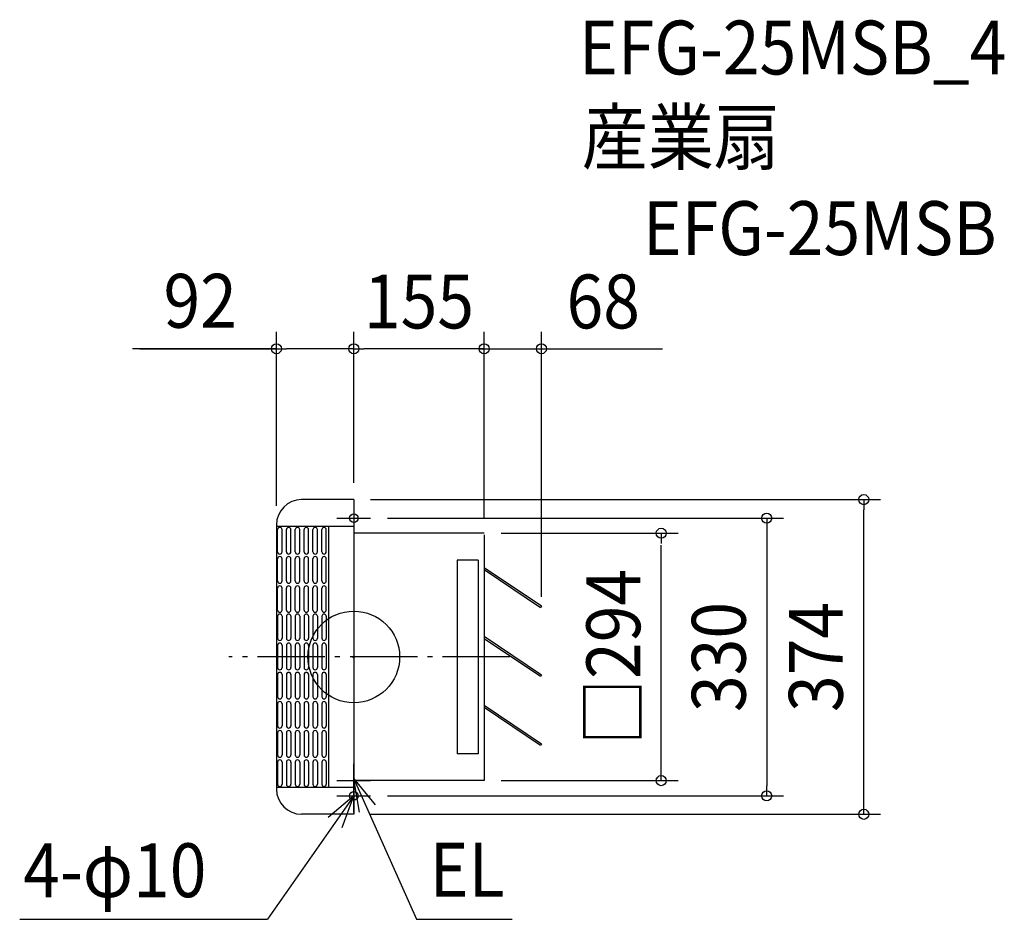
# Model space of a CAD drawing. Extents: x -397 to 773, y -312 to 757.
import ezdxf
from ezdxf.enums import TextEntityAlignment as Align

# ---------------------------------------------------------------- set-up
doc = ezdxf.new("R2010")
doc.units = 0
doc.header["$LTSCALE"] = 20
doc.header["$PDMODE"] = 3
doc.header["$PDSIZE"] = -2
doc.linetypes.add('DASHDOT', pattern=[5.5, 4, -0.6, 0.3, -0.6])
doc.layers.get('DEFPOINTS').update_dxf_attribs({"linetype": 'CONTINUOUS'})
for name, color, linetype in [('ARRANGE', 1, 'CONTINUOUS'), ('BASIS', 6, 'DASHDOT'), ('DETAIL', 5, 'CONTINUOUS'), ('ETC', 61, 'CONTINUOUS'), ('FIX', 11, 'CONTINUOUS'), ('NOTE', 4, 'CONTINUOUS'), ('OUTLINE', 3, 'CONTINUOUS'), ('SIZE', 30, 'CONTINUOUS')]:
    doc.layers.add(name, color=color, linetype=linetype)
doc.styles.get("Standard").update_dxf_attribs({"font": 'SIMPLEX.shx', "width": 0.9, "height": 64, "bigfont": 'BIGFONT.shx'})

msp = doc.modelspace()

# ---------------------------------------------------------------- linework, layer by layer
at = {"layer": 'ARRANGE', "color": 1, "linetype": 'CONTINUOUS'}
msp.add_circle((0, 0), 54.5, dxfattribs=at)
msp.add_point((0, 0), dxfattribs=at)
at = {"layer": 'BASIS', "color": 6, "linetype": 'DASHDOT'}
msp.add_line((185.6, 0), (-148.6, 0), dxfattribs=at)
at = {"layer": 'DEFPOINTS', "color": 30, "linetype": 'CONTINUOUS'}
for p in [(-92, 366.3), (0, 366.3), (0, 187), (0, 187), (0, 187), (606.2, 187), (20, 165), (-92, 159.5), (155, 147), (155, 147), (365.5, 147), (155, -147), (20, -165), (490.8, -165), (0, -187)]:
    msp.add_point(p, dxfattribs=at)
at = {"layer": 'DETAIL', "color": 5, "linetype": 'CONTINUOUS'}
for p, q in [((0, 187), (-62, 187)), ((0, 187), (0, -187)), ((-92, 157), (-92, -157)), ((0, 155), (-92, 155)), ((-30, 155), (-30, -155)), ((-90.5, 125), (-90.5, 151.3)), ((-85.3, 125), (-85.3, 151.3)), ((-80, 125), (-80, 151.3)), ((-74.7, 125), (-74.7, 151.3)), ((-69.5, 125), (-69.5, 151.3)), ((-64.2, 125), (-64.2, 151.3)), ((-59, 125), (-59, 151.3)), ((-53.7, 125), (-53.7, 151.3)), ((-48.5, 125), (-48.5, 151.3)), ((-43.2, 125), (-43.2, 151.3)), ((-38, 125), (-38, 151.3)), ((-32.7, 125), (-32.7, 151.3)), ((155, 147), (0, 147)), ((155, 145), (155, -147)), ((-90.5, 90.3), (-90.5, 116.6)), ((-85.3, 90.3), (-85.3, 116.6)), ((-80, 90.3), (-80, 116.6)), ((-74.7, 90.3), (-74.7, 116.6)), ((-69.5, 90.3), (-69.5, 116.6)), ((-64.2, 90.3), (-64.2, 116.6)), ((-59, 90.3), (-59, 116.6)), ((-53.7, 90.3), (-53.7, 116.6)), ((-48.5, 90.3), (-48.5, 116.6)), ((-43.2, 90.3), (-43.2, 116.6)), ((-38, 90.3), (-38, 116.6)), ((-32.7, 90.3), (-32.7, 116.6)), ((148, 115), (123, 115)), ((123, 115), (123, -115)), ((148, 115), (148, -115)), ((155, 106.5), (223, 60.6)), ((155, 104), (221.9, 58.9)), ((-90.5, 55.7), (-90.5, 81.9)), ((-85.3, 55.7), (-85.3, 81.9)), ((-80, 55.7), (-80, 81.9)), ((-74.7, 55.7), (-74.7, 81.9)), ((-69.5, 55.7), (-69.5, 81.9)), ((-64.2, 55.7), (-64.2, 81.9)), ((-59, 55.7), (-59, 81.9)), ((-53.7, 55.7), (-53.7, 81.9)), ((-48.5, 55.7), (-48.5, 81.9)), ((-43.2, 55.7), (-43.2, 81.9)), ((-38, 55.7), (-38, 81.9)), ((-32.7, 55.7), (-32.7, 81.9)), ((223, 60.6), (221.9, 58.9)), ((-90.5, 48.4), (-90.5, 22.2)), ((-85.3, 48.4), (-85.3, 22.2)), ((-80, 48.4), (-80, 22.2)), ((-74.7, 48.4), (-74.7, 22.2)), ((-69.5, 48.4), (-69.5, 22.2)), ((-64.2, 48.4), (-64.2, 22.2)), ((-59, 48.4), (-59, 22.2)), ((-53.7, 48.4), (-53.7, 22.2)), ((-48.5, 48.4), (-48.5, 22.2)), ((-43.2, 48.4), (-43.2, 22.2)), ((-38, 48.4), (-38, 22.2)), ((-32.7, 48.4), (-32.7, 22.2)), ((155, 24.6), (223, -21.3)), ((-90.5, 13.8), (-90.5, -12.5)), ((-85.3, 13.8), (-85.3, -12.5)), ((-80, 13.8), (-80, -12.5)), ((-74.7, 13.8), (-74.7, -12.5)), ((-69.5, 13.8), (-69.5, -12.5)), ((-64.2, 13.8), (-64.2, -12.5)), ((-59, 13.8), (-59, -12.5)), ((-53.7, 13.8), (-53.7, -12.5)), ((-48.5, 13.8), (-48.5, -12.5)), ((-43.2, 13.8), (-43.2, -12.5)), ((-38, 13.8), (-38, -12.5)), ((-32.7, 13.8), (-32.7, -12.5)), ((155, 22.1), (221.9, -23)), ((-90.5, -20.9), (-90.5, -47.2)), ((-85.3, -20.9), (-85.3, -47.2)), ((-80, -20.9), (-80, -47.2)), ((-74.7, -20.9), (-74.7, -47.2)), ((-69.5, -20.9), (-69.5, -47.2)), ((-64.2, -20.9), (-64.2, -47.2)), ((-59, -20.9), (-59, -47.2)), ((-53.7, -20.9), (-53.7, -47.2)), ((-48.5, -20.9), (-48.5, -47.2)), ((-43.2, -20.9), (-43.2, -47.2)), ((-38, -20.9), (-38, -47.2)), ((-32.7, -20.9), (-32.7, -47.2)), ((223, -21.3), (221.9, -23)), ((-90.5, -55.6), (-90.5, -81.8)), ((-85.3, -55.6), (-85.3, -81.8)), ((-80, -55.6), (-80, -81.8)), ((-74.7, -55.6), (-74.7, -81.8)), ((-69.5, -55.6), (-69.5, -81.8)), ((-64.2, -55.6), (-64.2, -81.8)), ((-59, -55.6), (-59, -81.8)), ((-53.7, -55.6), (-53.7, -81.8)), ((-48.5, -55.6), (-48.5, -81.8)), ((-43.2, -55.6), (-43.2, -81.8)), ((-38, -55.6), (-38, -81.8)), ((-32.7, -55.6), (-32.7, -81.8)), ((155, -57.3), (223, -103.2)), ((155, -59.8), (221.9, -104.9)), ((-90.5, -90.2), (-90.5, -116.5)), ((-85.3, -90.2), (-85.3, -116.5)), ((-80, -90.2), (-80, -116.5)), ((-74.7, -90.2), (-74.7, -116.5)), ((-69.5, -90.2), (-69.5, -116.5)), ((-64.2, -90.2), (-64.2, -116.5)), ((-59, -90.2), (-59, -116.5)), ((-53.7, -90.2), (-53.7, -116.5)), ((-48.5, -90.2), (-48.5, -116.5)), ((-43.2, -90.2), (-43.2, -116.5)), ((-38, -90.2), (-38, -116.5)), ((-32.7, -90.2), (-32.7, -116.5)), ((223, -103.2), (221.9, -104.9)), ((148, -115), (123, -115)), ((-90.5, -124.9), (-90.5, -151.2)), ((-85.3, -124.9), (-85.3, -151.2)), ((-80, -124.9), (-80, -151.2)), ((-74.7, -124.9), (-74.7, -151.2)), ((-69.5, -124.9), (-69.5, -151.2)), ((-64.2, -124.9), (-64.2, -151.2)), ((-59, -124.9), (-59, -151.2)), ((-53.7, -124.9), (-53.7, -151.2)), ((-48.5, -124.9), (-48.5, -151.2)), ((-43.2, -124.9), (-43.2, -151.2)), ((-38, -124.9), (-38, -151.2)), ((-32.7, -124.9), (-32.7, -151.2)), ((155, -147), (0, -147)), ((0, -155), (-92, -155)), ((0, -187), (-62, -187))]:
    msp.add_line(p, q, dxfattribs=at)
for centre, radius, start, end in [((-62, 157), 30, 90, 180), ((-87.9, 151.3), 2.63, 0, 180), ((-77.4, 151.3), 2.63, 0, 180), ((-66.9, 151.3), 2.63, 0, 180), ((-56.4, 151.3), 2.63, 0, 180), ((-45.9, 151.3), 2.63, 0, 180), ((-35.3, 151.3), 2.63, 0, 180), ((-87.9, 125), 2.63, 180, 0), ((-87.9, 116.6), 2.63, 0, 180), ((-77.4, 125), 2.63, 180, 0), ((-77.4, 116.6), 2.63, 0, 180), ((-66.9, 125), 2.63, 180, 0), ((-66.9, 116.6), 2.63, 0, 180), ((-56.4, 125), 2.63, 180, 0), ((-56.4, 116.6), 2.63, 0, 180), ((-45.9, 125), 2.63, 180, 0), ((-45.9, 116.6), 2.63, 0, 180), ((-35.3, 125), 2.63, 180, 0), ((-35.3, 116.6), 2.63, 0, 180), ((-87.9, 90.3), 2.63, 180, 0), ((-87.9, 81.9), 2.63, 0, 180), ((-77.4, 90.3), 2.63, 180, 0), ((-77.4, 81.9), 2.63, 0, 180), ((-66.9, 90.3), 2.63, 180, 0), ((-66.9, 81.9), 2.63, 0, 180), ((-56.4, 90.3), 2.63, 180, 0), ((-56.4, 81.9), 2.63, 0, 180), ((-45.9, 90.3), 2.63, 180, 0), ((-45.9, 81.9), 2.63, 0, 180), ((-35.3, 90.3), 2.63, 180, 0), ((-35.3, 81.9), 2.63, 0, 180), ((-87.9, 55.7), 2.63, 180, 0), ((-87.9, 48.4), 2.63, 0, 180), ((-77.4, 55.7), 2.63, 180, 0), ((-77.4, 48.4), 2.63, 0, 180), ((-66.9, 55.7), 2.63, 180, 0), ((-66.9, 48.4), 2.63, 0, 180), ((-56.4, 55.7), 2.63, 180, 0), ((-56.4, 48.4), 2.63, 0, 180), ((-45.9, 55.7), 2.63, 180, 0), ((-45.9, 48.4), 2.63, 0, 180), ((-35.3, 55.7), 2.63, 180, 0), ((-35.3, 48.4), 2.63, 0, 180), ((-87.9, 22.2), 2.63, 180, 0), ((-87.9, 13.8), 2.63, 0, 180), ((-77.4, 22.2), 2.63, 180, 0), ((-77.4, 13.8), 2.63, 0, 180), ((-66.9, 22.2), 2.63, 180, 0), ((-66.9, 13.8), 2.63, 0, 180), ((-56.4, 22.2), 2.63, 180, 0), ((-56.4, 13.8), 2.63, 0, 180), ((-45.9, 22.2), 2.63, 180, 0), ((-45.9, 13.8), 2.63, 0, 180), ((-35.3, 22.2), 2.63, 180, 0), ((-35.3, 13.8), 2.63, 0, 180), ((-87.9, -12.5), 2.63, 180, 0), ((-87.9, -20.9), 2.63, 0, 180), ((-77.4, -12.5), 2.63, 180, 0), ((-77.4, -20.9), 2.63, 0, 180), ((-66.9, -12.5), 2.63, 180, 0), ((-66.9, -20.9), 2.63, 0, 180), ((-56.4, -12.5), 2.63, 180, 0), ((-56.4, -20.9), 2.63, 0, 180), ((-45.9, -12.5), 2.63, 180, 0), ((-45.9, -20.9), 2.63, 0, 180), ((-35.3, -12.5), 2.63, 180, 0), ((-35.3, -20.9), 2.63, 0, 180), ((-87.9, -47.2), 2.63, 180, 0), ((-87.9, -55.6), 2.63, 0, 180), ((-77.4, -47.2), 2.63, 180, 0), ((-77.4, -55.6), 2.63, 0, 180), ((-66.9, -47.2), 2.63, 180, 0), ((-66.9, -55.6), 2.63, 0, 180), ((-56.4, -47.2), 2.63, 180, 0), ((-56.4, -55.6), 2.63, 0, 180), ((-45.9, -47.2), 2.63, 180, 0), ((-45.9, -55.6), 2.63, 0, 180), ((-35.3, -47.2), 2.63, 180, 0), ((-35.3, -55.6), 2.63, 0, 180), ((-87.9, -81.8), 2.63, 180, 0), ((-77.4, -81.8), 2.63, 180, 0), ((-66.9, -81.8), 2.63, 180, 0), ((-56.4, -81.8), 2.63, 180, 0), ((-45.9, -81.8), 2.63, 180, 0), ((-35.3, -81.8), 2.63, 180, 0), ((-87.9, -90.2), 2.63, 0, 180), ((-77.4, -90.2), 2.63, 0, 180), ((-66.9, -90.2), 2.63, 0, 180), ((-56.4, -90.2), 2.63, 0, 180), ((-45.9, -90.2), 2.63, 0, 180), ((-35.3, -90.2), 2.63, 0, 180), ((-87.9, -116.5), 2.63, 180, 0), ((-77.4, -116.5), 2.63, 180, 0), ((-66.9, -116.5), 2.63, 180, 0), ((-56.4, -116.5), 2.63, 180, 0), ((-45.9, -116.5), 2.63, 180, 0), ((-35.3, -116.5), 2.63, 180, 0), ((-87.9, -124.9), 2.63, 0, 180), ((-77.4, -124.9), 2.63, 0, 180), ((-66.9, -124.9), 2.63, 0, 180), ((-56.4, -124.9), 2.63, 0, 180), ((-45.9, -124.9), 2.63, 0, 180), ((-35.3, -124.9), 2.63, 0, 180), ((-87.9, -151.2), 2.63, 180, 0), ((-77.4, -151.2), 2.63, 180, 0), ((-66.9, -151.2), 2.63, 180, 0), ((-56.4, -151.2), 2.63, 180, 0), ((-45.9, -151.2), 2.63, 180, 0), ((-35.3, -151.2), 2.63, 180, 0), ((-62, -157), 30, 180, 270)]:
    msp.add_arc(centre, radius, start, end, dxfattribs=at)
at = {"layer": 'FIX', "color": 11, "linetype": 'CONTINUOUS'}
for centre in [(0, 165), (0, -165)]:
    msp.add_circle(centre, 5, dxfattribs=at)
at = {"layer": 'NOTE', "color": 4, "linetype": 'CONTINUOUS'}
for p, q in [((0, 185), (0, 147)), ((-20, 165), (20, 165)), ((0, -167), (0, -127)), ((-20, -147), (20, -147)), ((0, -185), (0, -145)), ((0, -145), (74.4, -311.7)), ((6.8, -184.4), (0, -145)), ((0, -145), (25.6, -175.8)), ((0, -165), (-102.6, -311.8)), ((0, -165), (-30.6, -190.7)), ((-20, -165), (20, -165)), ((-13.7, -202.6), (0, -165)), ((-397.1, -311.8), (-102.6, -311.8)), ((74.4, -311.7), (188.2, -311.7))]:
    msp.add_line(p, q, dxfattribs=at)
at = {"layer": 'OUTLINE', "color": 3, "linetype": 'CONTINUOUS'}
for p, q in [((0, 187), (-62, 187)), ((0, 187), (0, -187)), ((-92, 157), (-92, -157)), ((155, 147), (0, 147)), ((155, 145), (155, -147)), ((155, -147), (0, -147)), ((0, -187), (-62, -187))]:
    msp.add_line(p, q, dxfattribs=at)
for centre, start, end in [((-62, 157), 90, 180), ((-62, -157), 180, 270)]:
    msp.add_arc(centre, 30, start, end, dxfattribs=at)
at = {"layer": 'SIZE', "color": 30, "linetype": 'CONTINUOUS'}
for p, q in [((-92, 179.5), (-92, 386.3)), ((0, 207), (0, 386.3)), ((0, 207), (0, 386.3)), ((155, 165), (155, 386.3)), ((223, 71.5), (223, 386.5)), ((-92, 366.3), (-263.2, 366.3)), ((-254.3, 366.3), (-92, 366.3)), ((-92, 366.3), (-80, 366.3)), ((-12, 366.3), (-80, 366.3)), ((0, 366.3), (-12, 366.3)), ((0, 366.3), (12, 366.3)), ((143, 366.3), (12, 366.3)), ((155, 366.3), (143, 366.3)), ((149.5, 366.3), (366.9, 366.3)), ((20, 187), (626.2, 187)), ((606.2, 187), (606.2, 175)), ((40, 165), (510.8, 165)), ((490.8, 165), (490.8, 153)), ((606.2, -175), (606.2, 175)), ((490.8, 153), (490.8, -153)), ((175, 147), (385.5, 147)), ((365.5, 147), (365.5, 135)), ((365.5, -135), (365.5, 133)), ((365.5, -147), (365.5, -135)), ((175, -147), (385.5, -147)), ((490.8, -165), (490.8, -153)), ((40, -165), (510.8, -165)), ((606.2, -187), (606.2, -175)), ((20, -187), (626.2, -187))]:
    msp.add_line(p, q, dxfattribs=at)
for centre in [(-92, 366.3), (0, 366.3), (0, 366.3), (155, 366.3), (223, 366.3), (606.2, 187), (490.8, 165), (365.5, 147), (365.5, -147), (490.8, -165), (606.2, -187)]:
    msp.add_circle(centre, 6, dxfattribs=at)

# ---------------------------------------------------------------- texts
at = {"layer": 'ETC', "color": 61, "linetype": 'CONTINUOUS', "width": 0.9}
for s, p in [('EFG-25MSB_4', (267.6, 692.3)), ('産業扇', (271, 585.9)), ('EFG-25MSB', (343.6, 477.7))]:
    msp.add_text(s, height=64, dxfattribs=at).set_placement(p)
at = {"layer": 'NOTE', "color": 4, "linetype": 'CONTINUOUS', "width": 0.9}
for s, p in [('4-φ10', (-393, -285.5)), ('EL', (90.1, -284.9))]:
    msp.add_text(s, height=64, dxfattribs=at).set_placement(p)
at = {"layer": 'SIZE', "color": 30, "linetype": 'CONTINUOUS', "width": 0.9}
for s, p in [('92', (-182.6, 391.3)), ('155', (77.5, 390.5)), ('68', (296.5, 390.5))]:
    msp.add_text(s, height=64, dxfattribs=at).set_placement(p, align=Align.CENTER)
for s, p in [('□294', (340.5, 0)), ('330', (465.8, 0)), ('374', (581.2, 0))]:
    msp.add_text(s, height=64, rotation=90, dxfattribs=at).set_placement(p, align=Align.CENTER)

doc.saveas('drawing.dxf')
